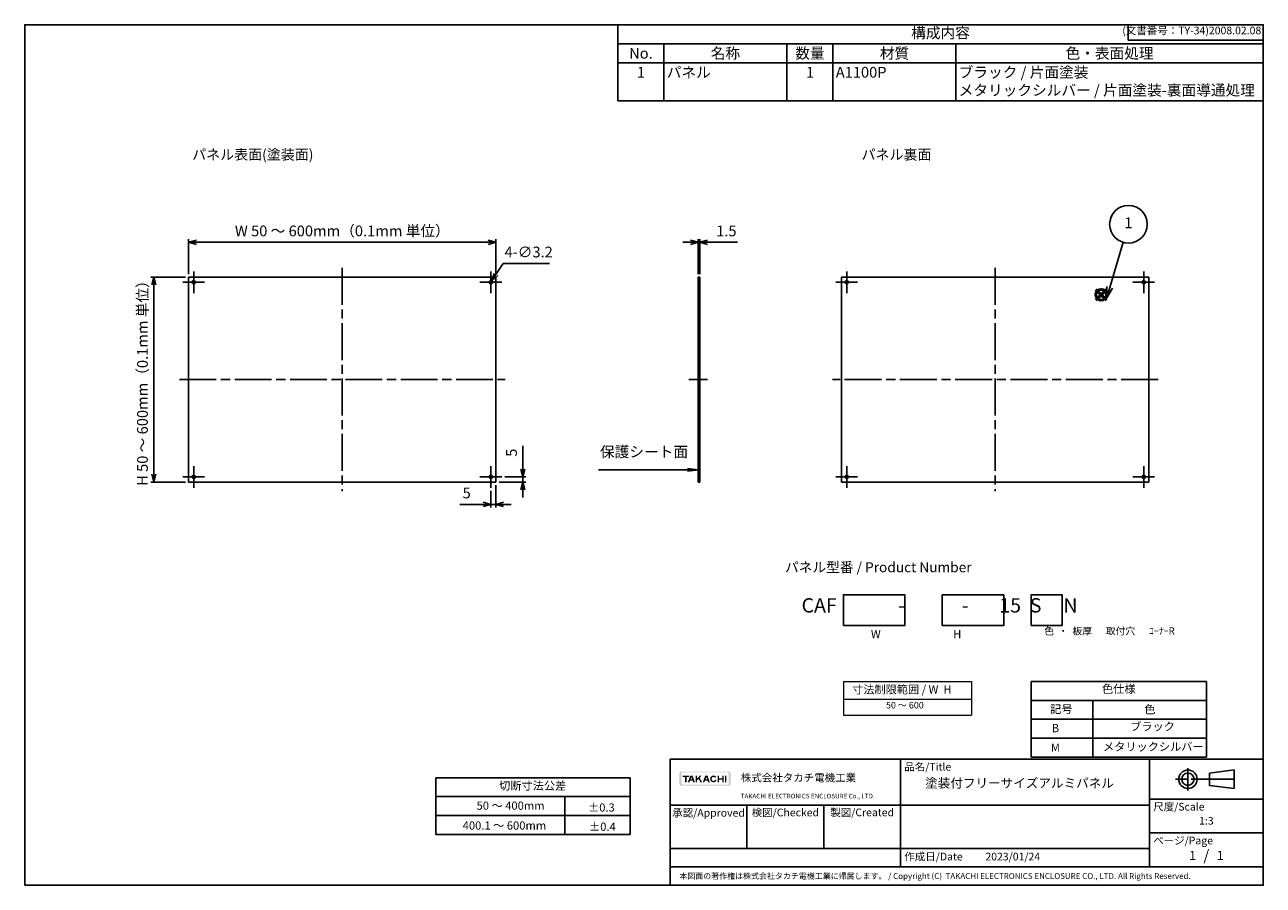
# Model space of a CAD drawing. Units: millimetres. Extents: x 0 to 1209, y 0 to 840.
import ezdxf
from ezdxf.enums import TextEntityAlignment as Align

# ---------------------------------------------------------------- set-up
doc = ezdxf.new("R2010")
doc.units = ezdxf.units.MM
doc.header["$LTSCALE"] = 3
for name, pattern in [('AM_ISO08W050', [18, 12, -1.5, 3, -1.5]), ('AM_ISO08W050x2', [9, 6, -0.75, 1.5, -0.75]), ('gen7a', [6.875, 4.75, -0.875, 0.375, -0.875])]:
    doc.linetypes.add(name, pattern=pattern)
doc.layers.add('7A', color=4, linetype='gen7a')
doc.layers.add('RAHM2', color=1, linetype='Continuous')
doc.layers.add('AM_12', color=7, linetype='Continuous', lineweight=50, plot=False)
for name, color, linetype, lineweight in [('AM_5', 3, 'Continuous', 25), ('AM_7', 4, 'AM_ISO08W050', 25), ('AM_8', 1, 'Continuous', 25), ('Symbol (ISO)', 7, 'Continuous', 18), ('ﾊﾟﾈﾙ', 7, 'Continuous', 25)]:
    doc.layers.add(name, color=color, linetype=linetype, lineweight=lineweight)
doc.styles.add('ACISOTS', font='isocp.shx', dxfattribs={"height": 1, "bigfont": 'extfont.shx'})
doc.styles.add('Note Text (TK)', font='MS PGothic.ttf')
doc.styles.add('Note Text (TK2)', font='MS PGothic.ttf')
doc.styles.get("Standard").update_dxf_attribs({"font": 'ISOCP.SHX', "bigfont": 'EXTFONT.SHX'})
doc.dimstyles.new('AM_ISO$0', dxfattribs={"dimtxt": 3.5, "dimasz": 2.5, "dimexe": 1, "dimexo": 1, "dimgap": 1.5, "dimtad": 1, "dimdsep": 46, "dimtxsty": 'STANDARD', "dimblk": 'OPEN30', "dimcen": 0, "dimclrd": 3, "dimclre": 3, "dimclrt": 2, "dimadec": 0, "dimazin": 2, "dimtp": 0.1, "dimtm": 0.1, "dimtfac": 0.71, "dimtmove": 0, "dimatfit": 3, "dimldrblk": 'OPEN30', "dimfxl": 1, "dimlwd": -1, "dimlwe": -1, "dimarcsym": 0})
doc.dimstyles.new('AM_ISO$3', dxfattribs={"dimtxt": 3.5, "dimasz": 2.5, "dimexe": 1, "dimexo": 1, "dimgap": 1.5, "dimtad": 1, "dimtoh": 1, "dimdsep": 46, "dimtxsty": 'STANDARD', "dimblk": 'OPEN30', "dimcen": 0, "dimclrd": 3, "dimclre": 3, "dimclrt": 2, "dimadec": 0, "dimazin": 2, "dimtp": 0.1, "dimtm": 0.1, "dimtfac": 0.71, "dimtofl": 0, "dimtmove": 0, "dimatfit": 0, "dimldrblk": 'OPEN30', "dimfxl": 1, "dimlwd": -1, "dimlwe": -1, "dimarcsym": 0})

# ---------------------------------------------------------------- blocks, each defined once
blk = doc.blocks.new('_Open30')
at = {"color": 0, "linetype": 'ByBlock', "lineweight": -2}
for p, q in [((-1, 0.26794919), (0, 0)), ((0, 0), (-1, -0.26794919)), ((0, 0), (-1, 0))]:
    blk.add_line(p, q, dxfattribs=at)
blk = doc.blocks.new('*D7')
at = {"layer": 'AM_5', "color": 3}
for p, q in [((159.9884376484651, 596.6312027484327), (159.9884376484651, 630.631202748433)), ((459.9884376484651, 596.6312027484327), (459.9884376484651, 630.631202748433)), ((167.4884376484651, 627.631202748433), (452.4884376484651, 627.631202748433))]:
    blk.add_line(p, q, dxfattribs=at)
at = {"layer": 'Defpoints', "color": 0}
for p in [(459.9884376484651, 627.631202748433), (159.9884376484651, 593.6312027484327), (459.9884376484651, 593.6312027484327)]:
    blk.add_point(p, dxfattribs=at)
at = {"layer": 'AM_5', "color": 3, "xscale": 7.5, "yscale": 7.5, "zscale": 7.5, "rotation": 180}
blk.add_blockref('_Open30', (159.9884376484651, 627.631202748433), dxfattribs=at)
at = {"layer": 'AM_5', "color": 3, "xscale": 7.5, "yscale": 7.5, "zscale": 7.5}
blk.add_blockref('_Open30', (459.9884376484651, 627.631202748433), dxfattribs=at)
at = {"layer": 'AM_5', "color": 2, "insert": (309.9884376484652, 637.381202748433), "char_height": 10.5, "attachment_point": 5}
blk.add_mtext('W 50 ～ 600mm（0.1mm 単位）', dxfattribs=at)
blk = doc.blocks.new('*D8')
at = {"layer": 'AM_5', "color": 3}
for p, q in [((156.9884376484652, 593.631202748433), (122.9884376484655, 593.631202748433)), ((125.9884376484655, 586.131202748433), (125.9884376484656, 401.131202748433)), ((156.9884376484652, 393.6312027484331), (122.9884376484656, 393.6312027484331))]:
    blk.add_line(p, q, dxfattribs=at)
at = {"layer": 'Defpoints', "color": 0}
for p in [(159.9884376484652, 593.631202748433), (125.9884376484656, 393.6312027484331), (159.9884376484652, 393.6312027484331)]:
    blk.add_point(p, dxfattribs=at)
at = {"layer": 'AM_5', "color": 3, "xscale": 7.5, "yscale": 7.5, "zscale": 7.5}
for p, rotation in [((125.9884376484655, 593.631202748433), 90), ((125.9884376484656, 393.6312027484331), 270)]:
    blk.add_blockref('_Open30', p, dxfattribs=dict(at, rotation=rotation))
at = {"layer": 'AM_5', "color": 2, "insert": (116.2384376484656, 493.6312027484328), "char_height": 10.5, "attachment_point": 5, "rotation": 90}
blk.add_mtext('H 50 ～ 600mm（0.1mm 単位）', dxfattribs=at)
blk = doc.blocks.new('*D9')
at = {"layer": 'AM_5', "color": 3}
for p, q in [((657.36324674884, 596.6312027484329), (657.36324674884, 630.6419249288956)), ((658.8632467488401, 596.6312027484329), (658.8632467488401, 630.6419249288956)), ((649.86324674884, 627.6419249288956), (642.3632467488401, 627.6419249288956)), ((657.36324674884, 627.6419249288956), (658.8632467488401, 627.6419249288956)), ((666.36324674884, 627.6419249288956), (695.8981709893317, 627.6419249288956))]:
    blk.add_line(p, q, dxfattribs=at)
at = {"layer": 'Defpoints', "color": 0}
for p in [(658.8632467488401, 627.6419249288956), (657.36324674884, 593.631202748433), (658.8632467488401, 593.631202748433)]:
    blk.add_point(p, dxfattribs=at)
at = {"layer": 'AM_5', "color": 3, "xscale": 7.5, "yscale": 7.5, "zscale": 7.5}
blk.add_blockref('_Open30', (657.36324674884, 627.6419249288956), dxfattribs=at)
at = {"layer": 'AM_5', "color": 3, "xscale": 7.5, "yscale": 7.5, "zscale": 7.5, "rotation": 180}
blk.add_blockref('_Open30', (658.8632467488401, 627.6419249288956), dxfattribs=at)
at = {"layer": 'AM_5', "color": 2, "insert": (684.8807088690859, 637.3919249288956), "char_height": 10.5, "attachment_point": 5}
blk.add_mtext('1.5', dxfattribs=at)
blk = doc.blocks.new('*D10')
at = {"layer": 'AM_5', "color": 3}
for p, q in [((459.9995950317603, 596.2271425638766), (467.1334274362097, 607.0406448055539)), ((467.1334274362097, 607.0406448055539), (512.1640475149497, 607.0406448055539))]:
    blk.add_line(p, q, dxfattribs=at)
at = {"layer": 'Defpoints', "color": 0}
for p in [(454.107355031622, 587.295652890772), (455.8695202653082, 589.966752606093)]:
    blk.add_point(p, dxfattribs=at)
at = {"layer": 'AM_5', "color": 3, "xscale": 7.5, "yscale": 7.5, "zscale": 7.5, "rotation": 236.5865546154231}
blk.add_blockref('_Open30', (455.8695202653082, 589.966752606093), dxfattribs=at)
at = {"layer": 'AM_5', "color": 2, "insert": (491.89873747558, 616.7916782701207), "char_height": 10.5, "attachment_point": 5}
blk.add_mtext('4-∅3.2', dxfattribs=at)
blk = doc.blocks.new('*D11')
at = {"layer": 'AM_5', "color": 3}
for p, q in [((486.238438648465, 406.1312027484331), (486.238438648465, 429.048664868679)), ((462.9884376484653, 393.6312027484331), (489.238438648465, 393.6312027484331)), ((468.5884376484653, 398.6312027484331), (489.238438648465, 398.6312027484331)), ((486.238438648465, 393.6312027484331), (486.238438648465, 398.6312027484331)), ((486.238438648465, 386.1312027484331), (486.238438648465, 378.631202748433))]:
    blk.add_line(p, q, dxfattribs=at)
at = {"layer": 'Defpoints', "color": 0}
for p in [(459.9884376484653, 393.6312027484331), (465.5884376484654, 398.6312027484331), (486.238438648465, 393.6312027484331)]:
    blk.add_point(p, dxfattribs=at)
at = {"layer": 'AM_5', "color": 3, "xscale": 7.5, "yscale": 7.5, "zscale": 7.5}
for p, rotation in [((486.238438648465, 398.6312027484331), 270), ((486.238438648465, 393.6312027484331), 90)]:
    blk.add_blockref('_Open30', p, dxfattribs=dict(at, rotation=rotation))
at = {"layer": 'AM_5', "color": 2, "insert": (476.488438648465, 422.2312027484329), "char_height": 10.5, "attachment_point": 5, "rotation": 90}
blk.add_mtext('5', dxfattribs=at)
blk = doc.blocks.new('*D12')
at = {"layer": 'AM_5', "color": 3}
for p, q in [((459.9884376484651, 390.6312027484329), (459.9884376484651, 368.8062192384077)), ((454.9884376484651, 385.0312027484329), (454.9884376484651, 368.8062192384077)), ((447.4884376484651, 371.8062192384077), (424.5709755282192, 371.8062192384077)), ((459.9884376484651, 371.8062192384077), (454.9884376484651, 371.8062192384077)), ((467.4884376484651, 371.8062192384077), (474.9884376484651, 371.8062192384077))]:
    blk.add_line(p, q, dxfattribs=at)
at = {"layer": 'Defpoints', "color": 0}
for p in [(454.9884376484651, 388.0312027484329), (459.9884376484651, 393.6312027484329), (459.9884376484651, 371.8062192384077)]:
    blk.add_point(p, dxfattribs=at)
at = {"layer": 'AM_5', "color": 3, "xscale": 7.5, "yscale": 7.5, "zscale": 7.5}
blk.add_blockref('_Open30', (454.9884376484651, 371.8062192384077), dxfattribs=at)
at = {"layer": 'AM_5', "color": 3, "xscale": 7.5, "yscale": 7.5, "zscale": 7.5, "rotation": 180}
blk.add_blockref('_Open30', (459.9884376484651, 371.8062192384077), dxfattribs=at)
at = {"layer": 'AM_5', "color": 2, "insert": (431.3884376484651, 381.5562192384077), "char_height": 10.5, "attachment_point": 5}
blk.add_mtext('5', dxfattribs=at)
blk = doc.blocks.new('TK-A3')
for p, q in [((359, 280), (359, 275)), ((359, 275), (403, 275))]:
    blk.add_line(p, q)
blk.add_lwpolyline([(0, 0), (403, 0), (403, 280), (0, 280.0000000000001)], close=True)
at = {"insert": (402.3592953827349, 276.108542987227), "char_height": 2.5, "width": 43.07840397728298, "attachment_point": 9}
blk.add_mtext('(文書番号：TY-34)2008.02.08', dxfattribs=at)
blk = doc.blocks.new('A$C0FAF06CF')
at = {"layer": 'AM_8'}
h = blk.add_hatch(color=1, dxfattribs=at)
edge = h.paths.add_edge_path()
edge.add_line((-8.013599999999968, -2.41150000000041), (8.013600000000068, -2.411500000000414))
edge.add_arc((8.013600000000054, -1.773380000000512), 0.6381199999999012, 270, 360)
edge.add_line((8.651719999999955, -1.773380000000512), (8.651719999999967, 1.773379999999486))
edge.add_arc((8.013600000000025, 1.773379999999429), 0.638119999999958, 5.1039e-12, 90.00000000000126)
edge.add_line((8.013599999999997, 2.41149999999939), (-8.013599999999997, 2.411499999999387))
edge.add_arc((-8.013600000000025, 1.773379999999436), 0.638119999999951, 89.99999999999682, 179.9999999999955)
edge.add_line((-8.651719999999983, 1.773379999999486), (-8.651719999999983, -1.773380000000505))
edge.add_arc((-8.013600000000025, -1.773380000000457), 0.638119999999951, 180.0000000000043, 270.0000000000045)
edge = h.paths.add_edge_path(flags=16)
edge.add_line((-7.47193999999996, 2.092439999999486), (7.471940000000017, 2.092439999999479))
edge.add_arc((7.471940000000046, 1.550779999999479), 0.5416600000000003, 7.958078640513122e-13, 90.00000000000148, ccw=False)
edge.add_line((8.013600000000025, 1.550779999999486), (8.013600000000025, -1.550780000000505))
edge.add_arc((7.471940000000017, -1.550780000000502), 0.5416600000000074, 270, 359.99999999999966, ccw=False)
edge.add_line((7.471940000000017, -2.092440000000506), (-7.47193999999996, -2.092440000000513))
edge.add_arc((-7.47193999999996, -1.550780000000505), 0.5416600000000074, 180, 270, ccw=False)
edge.add_line((-8.013599999999968, -1.550780000000505), (-8.013599999999968, 1.550779999999486))
edge.add_arc((-7.47193999999996, 1.550779999999486), 0.5416600000000003, 90, 180, ccw=False)
for points in [[(-5.453699999999969, 0.5935999999994924), (-5.453699999999969, 1.038799999999492), (-7.531299999999987, 1.038799999999492), (-7.531299999999987, 0.5935999999994924), (-6.759619999999983, 0.5935999999994924), (-6.759619999999983, -1.224300000000516), (-6.225379999999972, -1.224300000000516), (-6.225379999999972, 0.5935999999994924)], [(-3.146079999999983, 1.038799999999492), (-3.146079999999983, -1.224300000000516), (-2.671199999999942, -1.224300000000516), (-2.671199999999942, -0.6184186206901412), (-2.193432261217481, -0.1027759420753025), (-1.520149446800417, -1.224300000000516), (-0.9571799999999939, -1.224300000000516), (-1.851807874889658, 0.2659306476478651), (-1.135707252964408, 1.038799999999492), (-1.788279380580377, 1.038799999999492), (-2.671199999999942, 0.085886028951558), (-2.671199999999942, 1.038799999999492)], [(4.304715008555604, 1.038799999999492), (4.304715008555604, -1.224300000000516), (4.775885008555576, -1.224300000000516), (4.775885008555576, -0.315350000000512), (5.829525008555606, -0.315350000000512), (5.829525008555606, -1.224300000000516), (6.300695008555578, -1.224300000000516), (6.300695008555578, 1.038799999999492), (5.829525008555606, 1.038799999999492), (5.829525008555606, 0.1298499999994878), (4.775885008555576, 0.1298499999994878), (4.775885008555576, 1.038799999999492)], [(7.280135008555589, -1.224300000000516), (7.280135008555589, 1.038799999999492), (6.805255008555604, 1.038799999999492), (6.805255008555604, -1.224300000000516)]]:
    blk.add_hatch(color=1, dxfattribs=at).paths.add_polyline_path(points)
h = blk.add_hatch(color=1, dxfattribs=at)
h.paths.add_polyline_path([(-5.264049114754044, -1.224300000000516), (-5.084217508196672, -0.734580000000511), (-4.161102491803262, -0.734580000000511), (-3.981270885245876, -1.224300000000516), (-3.420619999999971, -1.224300000000516), (-4.251659999999958, 1.038799999999492), (-4.993659999999977, 1.038799999999492), (-5.82469999999995, -1.224300000000516)])
h.paths.add_polyline_path([(-4.332759934426206, -0.2671200000005083), (-4.912560065573728, -0.2671200000005083), (-4.622659999999967, 0.5223399999994971)], flags=16)
h = blk.add_hatch(color=1, dxfattribs=at)
h.paths.add_polyline_path([(-0.1961891147540484, -1.224300000000516), (-0.0163575081966769, -0.734580000000511), (0.9067575081967476, -0.734580000000511), (1.086589114754119, -1.224300000000516), (1.64724000000001, -1.224300000000516), (0.8162000000000375, 1.038799999999492), (0.0742000000000189, 1.038799999999492), (-0.7568399999999543, -1.224300000000516)])
h.paths.add_polyline_path([(0.7351000655737892, -0.2671200000005083), (0.1552999344262673, -0.2671200000005083), (0.4452000000000283, 0.5223399999994971)], flags=16)
h = blk.add_hatch(color=1, dxfattribs=at)
edge = h.paths.add_edge_path()
edge.add_ellipse((2.878960000000006, -0.0927500000005264), major_axis=(0, 0.7271600000000495), ratio=0.8673469387754511, start_angle=308.5505407908052, end_angle=246.5820184016549)
edge.add_line((3.469375036740871, -0.3484654247793539), (3.94113500855559, -0.5527900000005097))
edge.add_arc((2.878960000000006, -0.0927500000005122), 1.157520000000026, 38.550540790803325, 336.58201840165333, ccw=False)
edge.add_line((3.784208621486186, 0.6286219454599618), (3.397792961318373, 0.3206961337928842))
blk = doc.blocks.new('TK-仕様書(和英併記)_221115')
for p, q in [((0, 41), (-193, 41)), ((-193, 41), (-193, 0)), ((-118, 41), (-118, 6)), ((-37, 41), (-37, 6)), ((0, 41), (0, 0)), ((-17.5, 36.5), (-9.5, 37.5)), ((-17.5, 32.5), (-17.5, 36.5)), ((-9.5, 37.5), (-9.5, 31.5)), ((-9.5, 31.5), (-17.5, 32.5)), ((-193, 25.99999999999994), (-37, 25.99999999999994)), ((-168.0000000000001, 25.99999999999994), (-168, 12)), ((-143.0000000000001, 25.99999999999994), (-143.0000000000001, 12)), ((-37, 28), (0, 28)), ((-37, 17), (0, 17)), ((-37.00000000000012, 12), (-193, 11.99999999999999)), ((0, 6), (-193, 6)), ((0, 0), (-193, 0))]:
    blk.add_line(p, q)
for radius in [3, 2]:
    blk.add_circle((-24.5, 34.5), radius)
at = {"layer": '7A'}
for p, q in [((-24.5, 34.5), (-24.5, 38.07478664473149)), ((-24.5, 34.5), (-28.5, 34.5)), ((-24.5, 34.5), (-24.5, 30.78991724228479)), ((-23.5, 34.5), (-8.5, 34.5))]:
    blk.add_line(p, q, dxfattribs=at)
at = {"xscale": 0.9599999999999999, "yscale": 0.9599999999999999, "zscale": 0.9599999999999999}
blk.add_blockref('A$C0FAF06CF', (-181.6455717699872, 34.68781725888325), dxfattribs=at)
at = {"attachment_point": 4}
for s, insert, char_height, width in [('{\\fMS PGothic|b0|i0|c128|p50;株式会社タカチ電機工業}', (-170, 35), 2.5, 45.82642997810501), ('{\\fArial|b0|i0|c128|p34;TAKACHI ELECTRONICS ENCLOSURE Co., LTD.}', (-170, 29), 1.5, 47.81805962271846)]:
    blk.add_mtext(s, dxfattribs=dict(at, insert=insert, char_height=char_height, width=width))
at = {"insert": (-190, 3), "char_height": 1.9, "attachment_point": 4}
blk.add_mtext_dynamic_manual_height_columns('{\\fMS PGothic|b0|i0|c128|p50;本図面の著作権は株式会社タカチ電機工業に帰属します。\\fMS PGothic|b0|i0|c0|p50; / Copyright (C)\\~ TAKACHI ELECTRONICS \\fMS PGothic|b0|i0|c128|p50;ENCLOSURE CO., LTD. All Rights Reserved.}', width=170.5389916538464, gutter_width=15, heights=[0], dxfattribs=at)
for tag, height, p in [('品名', 3, (-110, 33.24999999999994)), ('TITLE', 2.5, (-110, 28.24999999999994)), ('型番', 3, (-110, 16.8380177036398))]:
    blk.add_attdef(tag, text='', height=height).set_placement(p, align=Align.MIDDLE_LEFT)
for tag, height, p in [('GEN-TITLE-SCA', 2.5, (-18.5, 20.65051770363984)), ('承認', 2.5, (-180.7195176573868, 16.8380177036398)), ('検図', 2.5, (-155.5000000000001, 16.8380177036398)), ('製図', 2.5, (-130.5000000000001, 16.8380177036398)), ('部品サイズ', 2.5, (-155.5, 9)), ('GEN-TITLE-DAT', 2.5, (-81.5, 9)), ('ページNO.', 3, (-23, 9.29271309525528)), ('総ページ数', 3, (-14, 9.29271309525528))]:
    blk.add_attdef(tag, text='', height=height).set_placement(p, align=Align.MIDDLE)
at = {"layer": 'RAHM2', "char_height": 2.5}
for s, insert, width, attachment_point in [('品名/Title', (-116.8002551371314, 39.80103540727967), 90, 1), ('承認/Approved', (-180.5000000000001, 24.8010354072796), 22.21535073038012, 2), ('検図/Checked', (-155.5, 24.92584712714764), 19.85268515870859, 2), ('製図/Created', (-130.5, 24.95800561859733), 19.44564691649168, 2), ('尺度/Scale', (-35.80025513713144, 26.80103540727967), 20, 1), ('ページ/Page', (-35.80025513713144, 15.80103540727967), 20, 1), ('作成日/Date', (-116.8002551371314, 9), 17.84866863742184, 4)]:
    blk.add_mtext(s, dxfattribs=dict(at, insert=insert, width=width, attachment_point=attachment_point))
at = {"layer": 'RAHM2', "color": 0, "insert": (-18.5, 9.29271309525528), "char_height": 3.5, "width": 4.469919821818734, "attachment_point": 5}
blk.add_mtext('/', dxfattribs=at)
blk = doc.blocks.new('テーブル3')
at = {"layer": 'Symbol (ISO)'}
for p, q in [((300.4066543473466, 139.698256411863), (339.5375680805256, 139.698256411863)), ((300.4066543473466, 139.698256411863), (300.4066543473466, 134.2573206049329)), ((339.5375680805256, 139.698256411863), (339.5375680805256, 134.2573206049329)), ((300.4066543473466, 134.2573206049329), (339.5375680805256, 134.2573206049329)), ((300.4066543473466, 134.2573206049329), (300.4066543473466, 129.4245721531039)), ((339.5375680805256, 134.2573206049329), (339.5375680805256, 129.4245721531039)), ((300.4066543473466, 129.4245721531039), (339.5375680805256, 129.4245721531039))]:
    blk.add_line(p, q, dxfattribs=at)
at = {"layer": 'Symbol (ISO)', "color": 7, "insert": (303.0773328589929, 135.2014727336293), "char_height": 2.5, "width": 40.43857779125665, "attachment_point": 7, "style": 'Note Text (TK)'}
blk.add_mtext('寸法制限範囲 / W  H', dxfattribs=at)
at = {"layer": 'Symbol (ISO)', "color": 7, "insert": (313.4125458390005, 130.8117066275034), "char_height": 2.000000029802322, "attachment_point": 7, "style": 'Note Text (TK2)'}
blk.add_mtext('50 ～ 600', dxfattribs=at)
blk = doc.blocks.new('公差')
for p, q in [((0, 56.56894379897207), (0, 1.068943798972071)), ((0, 56.56894379897207), (189.6507078240361, 56.56894379897207)), ((189.6507078240361, 56.56894379897207), (189.6507078240361, 1.068943798972071)), ((0, 38.06894379897207), (189.6507078240361, 38.06894379897207)), ((126, 38.04394379897209), (126, 1.068943798972071)), ((0, 19.5689437989721), (189.6507078240361, 19.56894379897213)), ((0, 1.068943798972071), (189.6507078240361, 1.068943798972071))]:
    blk.add_line(p, q)
at = {"layer": 'Symbol (ISO)', "color": 7, "char_height": 8, "width": 84.15111895972466, "attachment_point": 1, "line_spacing_factor": 1.165289163589477, "style": 'Note Text (TK)'}
for s, insert in [('{\\C256;切断寸法公差}', (61.86937246410128, 52.75954560057991)), ('50 ～ 400mm', (39.88015083482924, 33.25853926619334)), ('±0.3', (148.6625115621194, 31.47851378965257)), ('400.1 ～ 600mm', (26.31188790657916, 13.86499902234217)), ('±0.4', (149.6344525609447, 12.72144136752439))]:
    blk.add_mtext(s, dxfattribs=dict(at, insert=insert))
blk = doc.blocks.new('*S21')
at = {"color": 7}
for p, q in [((579, 840), (1209, 840)), ((579, 765.8999999999999), (579, 840)), ((1209, 840), (1209, 765.8999999999999)), ((1209, 765.8999999999999), (579, 765.8999999999999))]:
    blk.add_line(p, q, dxfattribs=at)
at = {"color": 1}
for p, q in [((579, 821.475), (1209, 821.475)), ((624, 821.475), (624, 802.95)), ((744, 821.475), (744, 802.95)), ((789, 821.475), (789, 802.95)), ((909, 821.475), (909, 802.95)), ((579, 802.95), (1209, 802.95)), ((624, 802.95), (624, 765.8999999999999)), ((744, 802.95), (744, 765.8999999999999)), ((789, 802.95), (789, 765.8999999999999)), ((909, 802.95), (909, 765.8999999999999))]:
    blk.add_line(p, q, dxfattribs=at)
at = {"color": 2, "insert": (894, 830.7375), "char_height": 10.5, "attachment_point": 5, "style": 'ACISOTS'}
blk.add_mtext('構成内容', dxfattribs=at)
at = {"color": 2, "char_height": 10.5, "style": 'ACISOTS'}
for s, insert, width, attachment_point in [('No.', (601.5, 817.4249999999998), 39.59999999999999, 2), ('名称', (684, 817.4249999999998), 114.6, 2), ('数量', (766.5, 817.4249999999998), 39.59999999999999, 2), ('材質', (849, 817.4249999999998), 114.6, 2), ('色・表面処理', (1059, 817.4249999999998), 294.6, 2), ('1', (601.5, 798.8999999999999), 39.59999999999999, 2), ('パネル', (626.7, 798.8999999999999), 114.6, 1), ('1', (766.5, 798.8999999999999), 39.59999999999999, 2), ('A1100P', (791.7, 798.8999999999999), 114.6, 1), ('ブラック / 片面塗装\u3000\u3000\u3000\u3000\u3000\u3000\u3000\u3000\u3000\u3000\u3000\u3000\u3000\u3000メタリックシルバー / 片面塗装-裏面導通処理', (911.7, 798.8999999999999), 294.6, 1)]:
    blk.add_mtext(s, dxfattribs=dict(at, insert=insert, width=width, attachment_point=attachment_point))
blk = doc.blocks.new('*S22')
at = {"layer": 'AM_12', "color": 4}
for p, q in [((1045.603572128031, 571.1926360495286), (1056.103572128031, 581.6926360495285)), ((1045.603572128031, 581.6926360495285), (1056.103572128031, 571.1926360495286))]:
    blk.add_line(p, q, dxfattribs=at)
blk.add_circle((1050.853572128031, 576.4426360495285), 5.25, dxfattribs=at)
blk = doc.blocks.new('色仕様2')
for p, q in [((0, 0), (0, 74)), ((0, 74), (171, 74)), ((171, 74), (171, 0)), ((0, 55.5), (171, 55.5)), ((60, 55.5), (60, 0)), ((0, 37.00000000000003), (171, 36.99999999999997)), ((0, 18.5), (171, 18.5)), ((0, 0), (171, 0))]:
    blk.add_line(p, q)
at = {"layer": 'Symbol (ISO)', "color": 7, "char_height": 8, "attachment_point": 1, "line_spacing_factor": 1.165289163589477, "style": 'Note Text (TK)'}
for s, insert, width in [('色仕様', (69.02129784273347, 70.66973155987259), 55.67090909090909), ('記号', (18.36667664089737, 50.9821501232052), 55.67090909090909), ('色', (110.2960515282602, 50.6625037308899), 55.67090909090909), ('{\\W7.017692; }B', (2.804341592954642, 32.38228421717167), 55.67090909090909), ('ブラック', (96.50503055039098, 33.99566954210945), 55.67090909090909), ('{\\W6.863846; }M', (2.298613076975584, 13.32687276981505), 55.67090909090909), ('メタリックシルバー', (69.9672502712201, 14.25255981926125), 148.9709740237542)]:
    blk.add_mtext(s, dxfattribs=dict(at, insert=insert, width=width))
blk = doc.blocks.new('*S23')
at = {"layer": 'AM_5', "color": 3}
blk.add_line((1072.207909631605, 627.6305669352669), (1059.150535858945, 583.6303314162836), dxfattribs=at)
at = {"layer": 'AM_5', "color": 3, "linetype": 'Continuous'}
for p, q in [((1056.453328133621, 584.4307464367186), (1056.163346308438, 573.5642150554748)), ((1059.150535858945, 583.6303314162836), (1056.163346308438, 573.5642150554748)), ((1056.163346308438, 573.5642150554748), (1061.84774358427, 582.8299163958487))]:
    blk.add_line(p, q, dxfattribs=at)
at = {"layer": 'AM_5', "color": 3}
blk.add_circle((1077.435491344993, 645.2462705666821), 18.375, dxfattribs=at)
at = {"layer": 'AM_5', "color": 7, "insert": (1077.435491344993, 645.2462705666821), "char_height": 10.5, "attachment_point": 5, "style": 'ACISOTS'}
blk.add_mtext('1', dxfattribs=at)

msp = doc.modelspace()

# ---------------------------------------------------------------- linework, layer by layer
for points in [[(799.1023926977336, 253.5157942763608), (859.1023926977336, 253.5157942763608), (859.1023926977336, 283.5157942763608), (799.1023926977336, 283.5157942763608)], [(895.6260476304496, 253.5157942763608), (955.6260476304496, 253.5157942763608), (955.6260476304496, 283.5157942763608), (895.6260476304496, 283.5157942763608)], [(982.6069815593527, 253.5157942763608), (1012.606981559353, 253.5157942763608), (1012.606981559353, 283.5157942763608), (982.6069815593527, 283.5157942763608)]]:
    msp.add_lwpolyline(points, close=True)
at = {"layer": 'AM_5', "color": 3}
msp.add_line((559.9530828086162, 405.4687220264082), (657.36324674884, 405.4687220264082), dxfattribs=at)
at = {"layer": 'AM_5', "color": 3, "linetype": 'Continuous'}
for p, q in [((657.36324674884, 405.4687220264082), (646.8632467488401, 406.8510732449081)), ((646.8632467488401, 404.0863708079081), (657.36324674884, 405.4687220264082))]:
    msp.add_line(p, q, dxfattribs=at)
at = {"layer": 'AM_7', "linetype": 'AM_ISO08W050x2'}
for p, q in [((164.9884376484651, 588.6312027484327), (164.9884376484651, 599.2312027484327)), ((454.9884376484651, 588.6312027484327), (454.9884376484651, 599.2312027484327)), ((802.36324674884, 588.6312027484327), (802.36324674884, 599.2312027484327)), ((1092.36324674884, 588.6312027484327), (1092.36324674884, 599.2312027484327)), ((164.9884376484651, 588.6312027484327), (154.3884376484651, 588.6312027484327)), ((164.9884376484651, 588.6312027484327), (175.5884376484651, 588.6312027484327)), ((164.9884376484651, 588.6312027484327), (164.9884376484651, 578.0312027484327)), ((454.9884376484651, 588.6312027484327), (444.3884376484651, 588.6312027484327)), ((454.9884376484651, 588.6312027484327), (465.5884376484651, 588.6312027484327)), ((454.9884376484651, 588.6312027484327), (454.9884376484651, 578.0312027484327)), ((802.36324674884, 588.6312027484327), (791.7632467488401, 588.6312027484327)), ((802.36324674884, 588.6312027484327), (812.96324674884, 588.6312027484327)), ((802.36324674884, 588.6312027484327), (802.36324674884, 578.0312027484327)), ((1092.36324674884, 588.6312027484327), (1081.76324674884, 588.6312027484327)), ((1092.36324674884, 588.6312027484327), (1102.96324674884, 588.6312027484327)), ((1092.36324674884, 588.6312027484327), (1092.36324674884, 578.0312027484327)), ((648.36324674884, 493.6312027484329), (667.8632467488401, 493.6312027484329)), ((164.9884376484651, 398.6312027484329), (164.9884376484651, 409.2312027484329)), ((454.9884376484651, 398.6312027484329), (454.9884376484651, 409.2312027484329)), ((802.36324674884, 398.6312027484329), (802.36324674884, 409.2312027484329)), ((1092.36324674884, 398.6312027484329), (1092.36324674884, 409.2312027484329)), ((164.9884376484651, 398.6312027484329), (154.3884376484651, 398.6312027484329)), ((164.9884376484651, 398.6312027484329), (175.5884376484651, 398.6312027484329)), ((164.9884376484651, 398.6312027484329), (164.9884376484651, 388.0312027484329)), ((454.9884376484651, 398.6312027484329), (444.3884376484651, 398.6312027484329)), ((454.9884376484651, 398.6312027484329), (465.5884376484651, 398.6312027484329)), ((454.9884376484651, 398.6312027484329), (454.9884376484651, 388.0312027484329)), ((802.36324674884, 398.6312027484329), (791.7632467488401, 398.6312027484329)), ((802.36324674884, 398.6312027484329), (812.96324674884, 398.6312027484329)), ((802.36324674884, 398.6312027484329), (802.36324674884, 388.0312027484329)), ((1092.36324674884, 398.6312027484329), (1081.76324674884, 398.6312027484329)), ((1092.36324674884, 398.6312027484329), (1102.96324674884, 398.6312027484329)), ((1092.36324674884, 398.6312027484329), (1092.36324674884, 388.0312027484329))]:
    msp.add_line(p, q, dxfattribs=at)
at = {"layer": 'AM_7'}
for p, q in [((309.9884376484652, 602.6312027484327), (309.9884376484652, 384.6312027484329)), ((947.36324674884, 602.6312027484327), (947.36324674884, 384.6312027484329)), ((150.9884376484651, 493.6312027484328), (468.9884376484651, 493.6312027484328)), ((1106.36324674884, 493.6312027484328), (788.3632467488401, 493.6312027484328))]:
    msp.add_line(p, q, dxfattribs=at)
at = {"layer": 'ﾊﾟﾈﾙ'}
for p, q in [((459.9884376484651, 593.6312027484327), (159.9884376484652, 593.6312027484327)), ((159.9884376484651, 593.6312027484327), (159.9884376484651, 393.6312027484329)), ((459.9884376484651, 393.6312027484329), (459.9884376484651, 593.6312027484327)), ((657.36324674884, 593.631202748433), (657.36324674884, 393.6312027484329)), ((657.36324674884, 593.631202748433), (658.8632467488401, 593.631202748433)), ((658.8632467488401, 593.631202748433), (658.8632467488401, 393.6312027484329)), ((797.3632467488401, 393.6312027484329), (797.3632467488401, 593.6312027484327)), ((797.3632467488401, 593.6312027484327), (1097.36324674884, 593.631202748433)), ((1097.36324674884, 593.631202748433), (1097.36324674884, 393.6312027484329)), ((159.9884376484651, 393.6312027484329), (459.9884376484651, 393.6312027484329)), ((657.36324674884, 393.6312027484329), (658.8632467488401, 393.6312027484329)), ((1097.36324674884, 393.6312027484329), (797.3632467488401, 393.6312027484329))]:
    msp.add_line(p, q, dxfattribs=at)
for centre in [(164.9884376484651, 588.6312027484327), (454.9884376484651, 588.6312027484327), (802.36324674884, 588.6312027484327), (1092.36324674884, 588.6312027484327), (164.9884376484651, 398.6312027484329), (454.9884376484651, 398.6312027484329), (802.36324674884, 398.6312027484329), (1092.36324674884, 398.6312027484329)]:
    msp.add_circle(centre, 1.6, dxfattribs=at)

# ---------------------------------------------------------------- block references
at = {"lineweight": 0, "xscale": 3, "yscale": 3, "zscale": 3}
msp.add_blockref('TK-A3', (0, 0), dxfattribs=at)
for name, p in [('*S21', (0, 0)), ('色仕様2', (982.6069815593527, 125)), ('公差', (401.2130390949542, 48.43105620102793))]:
    msp.add_blockref(name, p)
at = {"xscale": 3.2, "yscale": 3.2, "zscale": 3.2}
msp.add_blockref('テーブル3', (-162.1989012137756, -248.0344205179616), dxfattribs=at)
at = {"lineweight": 0, "xscale": 3, "yscale": 3, "zscale": 3}
msp.add_blockref('TK-仕様書(和英併記)_221115', (1209, 0), dxfattribs=at).add_auto_attribs({'品名': '塗装付フリーサイズアルミパネル', 'GEN-TITLE-DAT': '2023/01/24', 'GEN-TITLE-SCA': '1:3', 'ページNO.': '1', '総ページ数': '1'})
at = {"layer": 'AM_12'}
msp.add_blockref('*S22', (0, 0), dxfattribs=at)
at = {"layer": 'AM_5'}
msp.add_blockref('*S23', (0, 0), dxfattribs=at)

# ---------------------------------------------------------------- texts
at = {"layer": 'AM_5', "color": 2, "insert": (561.5487791069527, 414.6117229727219), "char_height": 10.5, "attachment_point": 7, "style": 'ACISOTS'}
msp.add_mtext('保護シート面', dxfattribs=at)
at = {"layer": 'Symbol (ISO)', "color": 7, "char_height": 10, "attachment_point": 2, "line_spacing_factor": 1.5, "style": 'Note Text (TK)'}
for s, insert in [('パネル表面(塗装面)', (222.6535523066104, 718.3428173438796)), ('パネル裏面', (850.9705666939858, 718.3428173438796))]:
    msp.add_mtext(s, dxfattribs=dict(at, insert=insert))
at = {"layer": 'Symbol (ISO)', "color": 7, "attachment_point": 1, "line_spacing_factor": 1.165289163589477, "style": 'Note Text (TK)'}
for s, insert, char_height, width in [('{\\H1.4x;パネル型番 / Product Number}', (742.1909631846283, 315.3423426462916), 7, 463.1092868182334), ('{\\H1.4x;\u3000CAF              -             -       15 \u3000 S     N  \\H1.3078x; }', (739.2028741623885, 280.2308930159559), 10, 463.1092868182334), ('{\\C0;W                    \u3000\u3000H            \u3000\u3000}', (825.9974242078301, 249.1624700532134), 8, 152.8527272727273), ('{\\C0;色  ・  板厚  \u3000\u3000}', (995.1464829179527, 251.67075653541), 7, 55.67090909090909), ('{\\C0;取付穴 \u3000\u3000}', (1055.295958583786, 251.7528796287934), 7, 55.67090909090909), ('{\\C0;ｺｰﾅｰR \u3000\u3000}', (1097.507094689151, 251.7528796287934), 7, 60.67090909090909)]:
    msp.add_mtext(s, dxfattribs=dict(at, insert=insert, char_height=char_height, width=width))

# ---------------------------------------------------------------- dimensions: what is measured, and where the dimension line sits
at = {"layer": 'AM_5'}
dim = msp.add_linear_dim(base=(459.9884376484651, 627.631202748433), p1=(159.9884376484651, 593.6312027484327), p2=(459.9884376484651, 593.6312027484327), text='W 50 ～ 600mm（0.1mm 単位）', dimstyle='AM_ISO$0', override={"dimscale": 3, "dimpost": ''}, dxfattribs=at)
dim.commit()
dim.dimension.update_dxf_attribs({"geometry": '*D7', "text_midpoint": (309.9884376484652, 637.381202748433)})
dim = msp.add_linear_dim(base=(658.8632467488401, 627.6419249288956), p1=(657.36324674884, 593.631202748433), p2=(658.8632467488401, 593.631202748433), dimstyle='AM_ISO$0', override={"dimscale": 3}, dxfattribs=at)
dim.commit()
dim.dimension.update_dxf_attribs({"geometry": '*D9', "text_midpoint": (684.8807088690859, 637.3919249288956)})
dim = msp.add_diameter_dim_2p(p1=(454.107355031622, 587.295652890772), p2=(455.8695202653082, 589.966752606093), text='4-<>', dimstyle='AM_ISO$3', override={"dimscale": 3}, dxfattribs=at)
dim.commit()
dim.dimension.update_dxf_attribs({"geometry": '*D10', "text_midpoint": (491.89873747558, 607.0406448055538), "dimtype": 163})
dim = msp.add_linear_dim(base=(125.9884376484656, 393.6312027484331), p1=(159.9884376484651, 593.6312027484327), p2=(159.9884376484651, 393.6312027484329), angle=89.99999999999996, text='H 50 ～ 600mm（0.1mm 単位）', dimstyle='AM_ISO$0', override={"dimscale": 3, "dimpost": ''}, dxfattribs=at)
dim.commit()
dim.dimension.update_dxf_attribs({"geometry": '*D8', "text_midpoint": (116.2384376484656, 493.6312027484328)})
for base, p1, angle, picture, middle in [((486.238438648465, 393.6312027484331), (465.5884376484651, 398.6312027484329), 90.00000000000003, '*D11', (486.238438648465, 422.2312027484329)), ((459.9884376484651, 371.8062192384077), (454.9884376484651, 388.0312027484329), 1.132e-13, '*D12', (431.3884376484651, 371.8062192384077))]:
    dim = msp.add_linear_dim(base=base, p1=p1, p2=(459.9884376484651, 393.6312027484329), angle=angle, dimstyle='AM_ISO$0', override={"dimscale": 3}, dxfattribs=at)
    dim.commit()
    dim.dimension.update_dxf_attribs({"geometry": picture, "text_midpoint": middle, "dimtype": 160})

doc.saveas('drawing.dxf')
